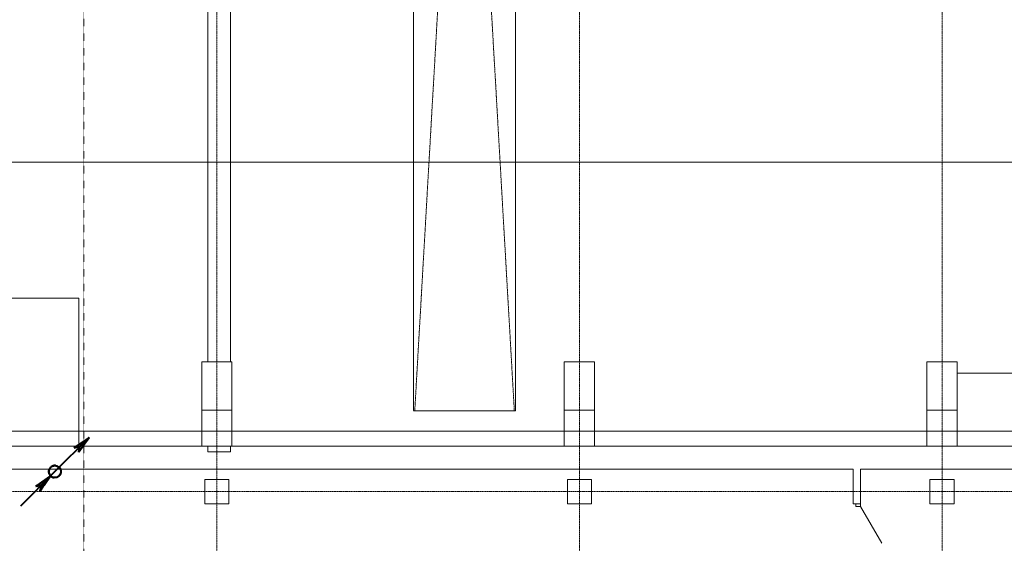
# Model space of a CAD drawing. Units: inches. Extents: x 2389 to 117425, y -5236 to 81096.
# Drawn here: x 87265 to 103556, y 38199 to 46865 of the extents above; entities that cross this region are included whole.
import ezdxf

# ---------------------------------------------------------------- set-up
doc = ezdxf.new("R2010")
doc.units = ezdxf.units.IN
doc.header["$LTSCALE"] = 0.01
doc.header["$MEASUREMENT"] = 0
for name, pattern in [('CENTER2', [225, 150, -25, 25, -25]), ('Штриховая', [564.444447, 282.222223, -282.222223]), ('Штрихштриховая', [3141.111112, 2000, -500, 141.111112, -500])]:
    doc.linetypes.add(name, pattern=pattern)
doc.layers.add('3эт', color=7, linetype='Continuous', lineweight=9)
doc.layers.add('CW_EL_TRACE_LAYER', color=1, linetype='Continuous', lineweight=40)

msp = doc.modelspace()

# ---------------------------------------------------------------- linework, layer by layer
at = {"layer": '3эт', "linetype": 'Штрихштриховая'}
for p, q in [((90525.54889, 20652.90427), (90525.54889, 80195.86623)), ((96525.54889, 20652.90427), (96525.54889, 80195.86623)), ((102525.54889, 20652.90427), (102525.54889, 80195.86623)), ((93779.53805, 69543.59171), (95448.83727, 40389.68916)), ((95470.06042, 69543.59171), (93800.7612, 40389.68916)), ((3288.54346, 40054.29766), (116525.07867, 40054.29766)), ((22423.06707, 40054.29766), (116058.84126, 40054.29766)), ((19141.72272, 39054.29766), (116525.07867, 39054.29766))]:
    msp.add_line(p, q, dxfattribs=at)
at = {"layer": '3эт', "linetype": 'Штриховая'}
msp.add_line((88327.162, 25099.90484), (88327.162, 75575.07401), dxfattribs=at)
at = {"layer": '3эт', "linetype": 'CENTER2'}
for p, q in [((93779.53805, 40389.68916), (93779.53805, 69543.59171)), ((95470.06042, 69543.59171), (95470.06042, 40389.68916)), ((93779.53805, 40389.68916), (95470.06042, 40389.68916))]:
    msp.add_line(p, q, dxfattribs=at)
at = {"layer": '3эт', "linetype": 'Continuous'}
for p, q in [((90375.07855, 68554.29766), (90375.07855, 41204.29766)), ((90755.07855, 41204.29766), (90755.07855, 68554.29766)), ((6424.71996, 44507.88444), (113042.02645, 44507.88444)), ((86100.55497, 42256.14457), (88241.55497, 42256.14457)), ((88241.55497, 42256.14457), (88241.55497, 39714.29766)), ((102772.85524, 41014.29766), (104714.05916, 41014.29766)), ((90275.54889, 39804.29766), (84775.54889, 39804.29766)), ((90375.07855, 39804.29766), (90375.07855, 39714.29766)), ((90755.07855, 39714.29766), (90755.07855, 39804.29766)), ((96275.54889, 39804.29766), (90775.54889, 39804.29766)), ((102275.54889, 39804.29766), (96775.54889, 39804.29766)), ((107775.54889, 39804.29766), (102775.54889, 39804.29766)), ((90375.07855, 39714.29766), (90755.07855, 39714.29766)), ((66585.65555, 39424.29766), (101055.88957, 39424.29766)), ((101055.88957, 39424.29766), (101055.88957, 38854.29766)), ((101175.88957, 38854.29766), (101175.88957, 39424.29766)), ((101175.88957, 39424.29766), (108905.54889, 39424.29766)), ((101055.88957, 38854.29766), (101175.88957, 38854.29766)), ((101099.68957, 38809.84766), (101099.68957, 38854.29766)), ((101175.88957, 38809.84766), (101099.68957, 38809.84766)), ((101175.88957, 38854.29766), (101175.88957, 38809.84766)), ((101175.88957, 38809.84766), (101528.66457, 38198.82344))]:
    msp.add_line(p, q, dxfattribs=at)
at = {"layer": '3эт', "linetype": 'Continuous', "flags": 128}
for points in [[(90275.54889, 39804.29766), (90775.54889, 39804.29766), (90775.54889, 41204.29766), (90275.54889, 41204.29766)], [(96275.54889, 39804.29766), (96775.54889, 39804.29766), (96775.54889, 41204.29766), (96275.54889, 41204.29766)], [(102275.54889, 39804.29766), (102775.54889, 39804.29766), (102775.54889, 41204.29766), (102275.54889, 41204.29766)], [(90275.54889, 39804.29766), (90775.54889, 39804.29766), (90775.54889, 40404.29766), (90275.54889, 40404.29766)], [(96275.54889, 39804.29766), (96775.54889, 39804.29766), (96775.54889, 40404.29766), (96275.54889, 40404.29766)], [(102275.54889, 39804.29766), (102775.54889, 39804.29766), (102775.54889, 40404.29766), (102275.54889, 40404.29766)], [(30291.17773, 32767.28137), (35705.54407, 32776.98632), (35705.54889, 29974.29766), (35705.54889, 29674.29766), (103345.54889, 29674.29766), (103345.54889, 32774.29766), (108794.62389, 32774.29766), (108794.62389, 39804.29766), (30291.17773, 39804.29766), (30291.17773, 35816.51125)], [(90325.54889, 38854.29766), (90725.54889, 38854.29766), (90725.54889, 39254.29766), (90325.54889, 39254.29766)], [(96325.54889, 38854.29766), (96725.54889, 38854.29766), (96725.54889, 39254.29766), (96325.54889, 39254.29766)], [(102325.54889, 38854.29766), (102725.54889, 38854.29766), (102725.54889, 39254.29766), (102325.54889, 39254.29766)]]:
    msp.add_lwpolyline(points, close=True, dxfattribs=at)
at = {"layer": 'CW_EL_TRACE_LAYER'}
for p, q in [((87846.669, 39385.36909), (88412.35443, 39951.05452)), ((88412.35443, 39951.05452), (88166.60882, 39778.98159)), ((88412.35443, 39951.05452), (88195.89714, 39799.48949)), ((88412.35443, 39951.05452), (88240.2815, 39705.3089)), ((88260.7894, 39799.48949), (88412.35443, 39951.05452)), ((88412.35443, 39951.05452), (88260.7894, 39799.48949)), ((88306.22746, 39799.48949), (88412.35443, 39951.05452)), ((88166.60882, 39778.98159), (88260.7894, 39799.48949)), ((88260.7894, 39799.48949), (88166.60882, 39778.98159)), ((88166.60882, 39778.98159), (88195.89714, 39799.48949)), ((88240.2815, 39705.3089), (88260.7894, 39799.48949)), ((88291.86767, 39778.98159), (88240.2815, 39705.3089)), ((88240.2815, 39705.3089), (88256.32379, 39778.98159)), ((88306.22746, 39799.48949), (88291.86767, 39778.98159)), ((87755.31446, 39426.04276), (87751.56335, 39416.27079)), ((87760.06646, 39435.36909), (87755.31446, 39426.04276)), ((87765.7673, 39444.14762), (87760.06646, 39435.36909)), ((87772.35452, 39452.28215), (87765.7673, 39444.14762)), ((87779.75594, 39459.68358), (87772.35452, 39452.28215)), ((87787.89048, 39466.27079), (87779.75594, 39459.68358)), ((87796.669, 39471.97163), (87787.89048, 39466.27079)), ((87805.99534, 39476.72364), (87796.669, 39471.97163)), ((87815.7673, 39480.47474), (87805.99534, 39476.72364)), ((87825.87783, 39483.18385), (87815.7673, 39480.47474)), ((87836.21616, 39484.82128), (87825.87783, 39483.18385)), ((87846.669, 39485.36909), (87836.21616, 39484.82128)), ((87857.12185, 39484.82128), (87846.669, 39485.36909)), ((87857.12185, 39484.82128), (87867.46017, 39483.18385)), ((87867.46017, 39483.18385), (87877.5707, 39480.47474)), ((87877.5707, 39480.47474), (87887.34267, 39476.72364)), ((87887.34267, 39476.72364), (87896.669, 39471.97163)), ((87896.669, 39471.97163), (87905.44753, 39466.27079)), ((87905.44753, 39466.27079), (87913.58206, 39459.68358)), ((87913.58206, 39459.68358), (87920.98349, 39452.28215)), ((87920.98349, 39452.28215), (87927.5707, 39444.14762)), ((87927.5707, 39444.14762), (87933.27154, 39435.36909)), ((87933.27154, 39435.36909), (87938.02355, 39426.04276)), ((87938.02355, 39426.04276), (87941.77466, 39416.27079)), ((87280.98358, 38819.68367), (87846.669, 39385.36909)), ((87775.95833, 39314.65841), (87530.21271, 39142.58548)), ((87775.95833, 39314.65841), (87559.50104, 39163.09339)), ((87775.95833, 39314.65841), (87603.88539, 39068.9128)), ((87624.3933, 39163.09339), (87775.95833, 39314.65841)), ((87775.95833, 39314.65841), (87624.3933, 39163.09339)), ((87669.83135, 39163.09339), (87775.95833, 39314.65841)), ((87747.21681, 39395.82194), (87746.669, 39385.36909)), ((87746.669, 39385.36909), (87747.21681, 39374.91625)), ((87748.85424, 39406.16026), (87747.21681, 39395.82194)), ((87747.21681, 39374.91625), (87748.85424, 39364.57792)), ((87751.56335, 39416.27079), (87748.85424, 39406.16026)), ((87748.85424, 39364.57792), (87751.56335, 39354.46739)), ((87751.56335, 39354.46739), (87755.31446, 39344.69543)), ((87755.31446, 39344.69543), (87760.06646, 39335.36909)), ((87760.06646, 39335.36909), (87765.7673, 39326.59057)), ((87765.7673, 39326.59057), (87772.35452, 39318.45603)), ((87772.35452, 39318.45603), (87779.75594, 39311.05461)), ((87779.75594, 39311.05461), (87787.89048, 39304.46739)), ((87787.89048, 39304.46739), (87796.669, 39298.76655)), ((87796.669, 39298.76655), (87805.99534, 39294.01455)), ((87805.99534, 39294.01455), (87815.7673, 39290.26344)), ((87815.7673, 39290.26344), (87825.87783, 39287.55433)), ((87825.87783, 39287.55433), (87836.21616, 39285.9169)), ((87846.669, 39285.36909), (87836.21616, 39285.9169)), ((87857.12185, 39285.9169), (87846.669, 39285.36909)), ((87867.46017, 39287.55433), (87857.12185, 39285.9169)), ((87877.5707, 39290.26344), (87867.46017, 39287.55433)), ((87887.34267, 39294.01455), (87877.5707, 39290.26344)), ((87896.669, 39298.76655), (87887.34267, 39294.01455)), ((87905.44753, 39304.46739), (87896.669, 39298.76655)), ((87913.58206, 39311.05461), (87905.44753, 39304.46739)), ((87920.98349, 39318.45603), (87913.58206, 39311.05461)), ((87927.5707, 39326.59057), (87920.98349, 39318.45603)), ((87933.27154, 39335.36909), (87927.5707, 39326.59057)), ((87938.02355, 39344.69543), (87933.27154, 39335.36909)), ((87941.77466, 39354.46739), (87938.02355, 39344.69543)), ((87941.77466, 39416.27079), (87944.48376, 39406.16026)), ((87944.48376, 39364.57792), (87941.77466, 39354.46739)), ((87944.48376, 39406.16026), (87946.12119, 39395.82194)), ((87946.12119, 39374.91625), (87944.48376, 39364.57792)), ((87946.12119, 39395.82194), (87946.669, 39385.36909)), ((87946.669, 39385.36909), (87946.12119, 39374.91625)), ((87530.21271, 39142.58548), (87624.3933, 39163.09339)), ((87624.3933, 39163.09339), (87530.21271, 39142.58548)), ((87530.21271, 39142.58548), (87559.50104, 39163.09339)), ((87603.88539, 39068.9128), (87624.3933, 39163.09339)), ((87655.47156, 39142.58548), (87603.88539, 39068.9128)), ((87603.88539, 39068.9128), (87619.92769, 39142.58548)), ((87669.83135, 39163.09339), (87655.47156, 39142.58548))]:
    msp.add_line(p, q, dxfattribs=at)
msp.add_circle((87846.669, 39385.36909), 100, dxfattribs=at)

doc.saveas('drawing.dxf')
